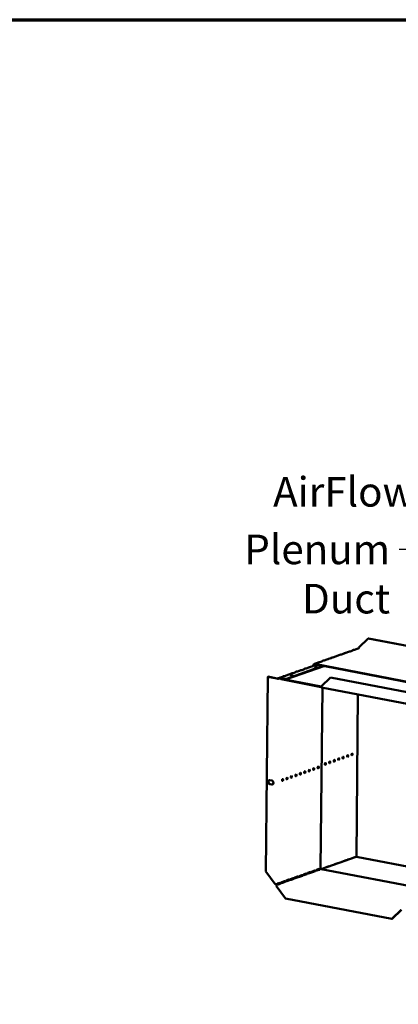
# Model space of a CAD drawing. Units: millimetres. Extents: x 65 to 5851, y 100 to 4100.
# Drawn here: x 3919 to 4559, y 2434 to 4100 of the extents above; entities that cross this region are included whole.
import ezdxf

# ---------------------------------------------------------------- set-up
doc = ezdxf.new("R2010")
doc.units = ezdxf.units.MM
doc.header["$LTSCALE"] = 20
for name, color, linetype, lineweight in [('Border (ISO)', 7, 'Continuous', 70), ('Symbol (ISO)', 7, 'Continuous', 25), ('Visible (ISO)', 7, 'Continuous', 50)]:
    doc.layers.add(name, color=color, linetype=linetype, lineweight=lineweight)
doc.styles.add('Note Text (ISO)', font='tahoma.ttf')
doc.dimstyles.new('Default - Method 1b (ISO)$7', dxfattribs={"dimscale": 20, "dimtxt": 2.5, "dimasz": 2.5, "dimexe": 3.175, "dimexo": 0, "dimgap": 0.762, "dimtad": 1, "dimtoh": 1, "dimrnd": 1e-08, "dimtxsty": 'Note Text (ISO)', "dimcen": 0.09, "dimdle": 10, "dimclrd": 256, "dimclre": 256, "dimclrt": 256, "dimazin": 2, "dimtfac": 1.4, "dimtmove": 0, "dimatfit": 3, "dimfxl": 1, "dimtolj": 1, "dimlwd": -1, "dimlwe": -1, "dimarcsym": 0})

# ---------------------------------------------------------------- blocks, each defined once
blk = doc.blocks.new('Borders Default Border')
at = {"layer": 'Border (ISO)', "flags": 128}
blk.add_lwpolyline([(5, 5), (5, 205), (292, 205), (292, 5), (5, 5)], dxfattribs=at)

msp = doc.modelspace()

# ---------------------------------------------------------------- linework, layer by layer
at = {"layer": 'Visible (ISO)'}
for p, q in [((4492.71, 3037.85), (4508.37, 3053.24)), ((4508.37, 3053.24), (4508.77, 3053.38)), ((4765.37, 3003.86), (4508.37, 3053.24)), ((4765.78, 3004), (4508.77, 3053.38)), ((4482.35, 3033.12), (4477.71, 3031.48)), ((4483.67, 3033.86), (4482.14, 3033.32)), ((4482.53, 3033.29), (4482.53, 3033.24)), ((4489.65, 3035.7), (4485.02, 3034.06)), ((4490.97, 3036.44), (4489.44, 3035.9)), ((4489.83, 3035.87), (4489.83, 3035.82)), ((4492.32, 3036.64), (4492.12, 3036.68)), ((4431.23, 3015.05), (4426.59, 3013.41)), ((4432.55, 3015.79), (4431.02, 3015.25)), ((4431.41, 3015.22), (4431.41, 3015.17)), ((4438.53, 3017.63), (4433.9, 3015.99)), ((4439.85, 3018.37), (4438.32, 3017.83)), ((4438.71, 3017.8), (4438.71, 3017.75)), ((4445.84, 3020.21), (4441.2, 3018.57)), ((4447.16, 3020.95), (4445.62, 3020.41)), ((4446.02, 3020.38), (4446.02, 3020.33)), ((4453.14, 3022.79), (4448.5, 3021.15)), ((4454.46, 3023.53), (4452.92, 3022.99)), ((4453.32, 3022.97), (4453.32, 3022.92)), ((4460.44, 3025.38), (4455.81, 3023.74)), ((4461.76, 3026.12), (4460.23, 3025.57)), ((4460.62, 3025.55), (4460.62, 3025.5)), ((4467.75, 3027.96), (4463.11, 3026.32)), ((4469.06, 3028.7), (4467.53, 3028.15)), ((4467.93, 3028.13), (4467.93, 3028.08)), ((4475.05, 3030.54), (4470.41, 3028.9)), ((4476.37, 3031.28), (4474.83, 3030.74)), ((4475.23, 3030.71), (4475.23, 3030.66)), ((4432.97, 3006.58), (4370.33, 2984.44)), ((4431.73, 3006.81), (4370.34, 2985.11)), ((4393.21, 2998.98), (4388.58, 2997.34)), ((4392.96, 2999.19), (4394.48, 2999.73)), ((4393.38, 2999.08), (4393.38, 2999.17)), ((4400.52, 3001.56), (4395.88, 2999.92)), ((4400.26, 3001.77), (4401.78, 3002.31)), ((4400.69, 3001.66), (4400.69, 3001.75)), ((4407.82, 3004.14), (4403.18, 3002.5)), ((4407.56, 3004.35), (4409.09, 3004.89)), ((4407.99, 3004.24), (4407.99, 3004.33)), ((4415.12, 3006.72), (4410.49, 3005.08)), ((4414.87, 3006.93), (4416.39, 3007.47)), ((4415.29, 3006.82), (4415.29, 3006.92)), ((4415.95, 3008.88), (4415.94, 3007.31)), ((4416.52, 3008.77), (4416.51, 3007.51)), ((4417.95, 3010.63), (4416.77, 3010.21)), ((4701.25, 2955.71), (4417.35, 3010.25)), ((4701.24, 2955.03), (4417.35, 3009.58)), ((4421.14, 3008.85), (4417.79, 3007.67)), ((4423.93, 3012.47), (4419.29, 3010.83)), ((4425.25, 3013.21), (4423.71, 3012.67)), ((4424.11, 3012.64), (4424.11, 3012.59)), ((4338.51, 2988.61), (4335.39, 2659.09)), ((4338.92, 2988.76), (4338.51, 2988.61)), ((4338.51, 2988.61), (4353.99, 2985.64)), ((4354.4, 2985.78), (4338.92, 2988.76)), ((4354.4, 2985.78), (4353.99, 2985.64)), ((4356.24, 2986.21), (4357.97, 2986.82)), ((4356.33, 2984.9), (4356.35, 2984.89)), ((4356.69, 2986.2), (4356.68, 2985.52)), ((4356.68, 2985.52), (4363.56, 2984.2)), ((4363.57, 2984.88), (4356.69, 2986.2)), ((4364, 2988.65), (4359.37, 2987.01)), ((4360.82, 2984.73), (4361.18, 2984.18)), ((4361.18, 2984.18), (4361.18, 2984.66)), ((4428.82, 2971.19), (4361.18, 2984.18)), ((4363.56, 2984.2), (4363.57, 2984.88)), ((4363.56, 2984.2), (4370.33, 2984.44)), ((4370.34, 2985.11), (4363.57, 2984.88)), ((4363.75, 2988.86), (4365.27, 2989.4)), ((4364.17, 2988.75), (4364.17, 2988.85)), ((4364.44, 2984.23), (4428.72, 2971.88)), ((4371.31, 2991.23), (4366.67, 2989.6)), ((4370.33, 2984.44), (4370.34, 2985.11)), ((4371.05, 2991.44), (4372.57, 2991.98)), ((4371.47, 2991.34), (4371.47, 2991.43)), ((4378.61, 2993.82), (4373.97, 2992.18)), ((4378.35, 2994.03), (4379.88, 2994.56)), ((4378.78, 2993.92), (4378.78, 2994.01)), ((4385.91, 2996.4), (4381.27, 2994.76)), ((4385.66, 2996.61), (4387.18, 2997.14)), ((4386.08, 2996.5), (4386.08, 2996.59)), ((4428.72, 2971.9), (4444.38, 2987.29)), ((4444.38, 2987.29), (4444.78, 2987.43)), ((4444.38, 2987.29), (4624.46, 2952.69)), ((4444.78, 2987.43), (4624.87, 2952.83)), ((4427.84, 2664.26), (4430.73, 2970.32)), ((4640.43, 2930.03), (4429.38, 2970.58)), ((4488.28, 2684.11), (4490.88, 2958.77)), ((4473.25, 2853.22), (4473.27, 2855.91)), ((4345.11, 2806.28), (4341.85, 2806.91)), ((4341.92, 2813.67), (4345.18, 2813.05)), ((4342.26, 2807.05), (4345.52, 2806.43)), ((4428.7, 2663.13), (4487.97, 2684.08)), ((4481.25, 2681.75), (4485.88, 2683.39)), ((4485.18, 2683.1), (4485.1, 2683.11)), ((4485.83, 2683.37), (4485.91, 2683.35)), ((4638.64, 2655.22), (4488.28, 2684.11)), ((4430.13, 2663.68), (4434.76, 2665.32)), ((4434.71, 2665.3), (4434.79, 2665.28)), ((4437.43, 2666.26), (4442.07, 2667.9)), ((4442.01, 2667.88), (4442.09, 2667.87)), ((4444.73, 2668.84), (4449.37, 2670.48)), ((4449.32, 2670.46), (4449.39, 2670.45)), ((4452.04, 2671.42), (4456.67, 2673.06)), ((4456.62, 2673.04), (4456.7, 2673.03)), ((4459.34, 2674), (4463.98, 2675.64)), ((4463.92, 2675.62), (4464, 2675.61)), ((4466.64, 2676.59), (4471.28, 2678.22)), ((4471.22, 2678.21), (4471.3, 2678.19)), ((4473.94, 2679.17), (4478.58, 2680.81)), ((4478.53, 2680.79), (4478.61, 2680.77)), ((4350.7, 2637.75), (4335.39, 2659.09)), ((4384.2, 2648.88), (4388.83, 2650.52)), ((4385, 2647.71), (4389.64, 2649.35)), ((4391.5, 2651.46), (4396.14, 2653.1)), ((4392.3, 2650.3), (4396.94, 2651.94)), ((4398.8, 2654.04), (4403.44, 2655.68)), ((4399.61, 2652.88), (4404.24, 2654.52)), ((4406.1, 2656.62), (4410.74, 2658.26)), ((4406.91, 2655.46), (4411.55, 2657.1)), ((4413.22, 2659.09), (4413.21, 2658.09)), ((4413.41, 2659.21), (4418.04, 2660.84)), ((4414.21, 2658.04), (4418.85, 2659.68)), ((4415.52, 2658.52), (4418.64, 2659.62)), ((4420.71, 2661.79), (4425.35, 2663.43)), ((4421.52, 2660.62), (4426.15, 2662.26)), ((4422.82, 2661.1), (4425.94, 2662.2)), ((4638.34, 2622.85), (4428.64, 2663.14)), ((4368.19, 2613.39), (4352.88, 2634.72)), ((4354.99, 2638.56), (4359.62, 2640.19)), ((4355.79, 2637.39), (4360.43, 2639.03)), ((4362.29, 2641.14), (4366.92, 2642.78)), ((4363.09, 2639.97), (4367.73, 2641.61)), ((4369.59, 2643.72), (4374.23, 2645.36)), ((4370.4, 2642.55), (4375.03, 2644.19)), ((4376.89, 2646.3), (4381.53, 2647.94)), ((4377.7, 2645.13), (4382.34, 2646.77)), ((4548.27, 2578.79), (4368.19, 2613.39)), ((4563.92, 2594.18), (4548.27, 2578.79)), ((4548.67, 2578.94), (4564.33, 2594.32)), ((4548.27, 2578.79), (4548.67, 2578.94))]:
    msp.add_line(p, q, dxfattribs=at)
for centre, major_axis, ratio, start_param, end_param in [((4476.9, 3031.64), (-1, 0.009), 0.2576755, 1.8116122, 2.5257756), ((4481.54, 3033.28), (1, -0.009), 0.2576755, 5.6673683, 6.3815317), ((4484.2, 3034.22), (-1, 0.009), 0.2576755, 1.8116122, 2.5257756), ((4488.84, 3035.86), (1, -0.009), 0.2576755, 5.6673683, 6.3815317), ((4491.51, 3036.8), (-1, 0.009), 0.2576755, 1.8116122, 2.5257756), ((4492.13, 3037.65), (-0.189, -0.982), 0.5581201, 0.3157633, 1.8865596), ((4430.42, 3015.21), (1, -0.009), 0.2576755, 5.6673683, 6.3815317), ((4433.08, 3016.15), (-1, 0.009), 0.2576755, 1.8116122, 2.5257756), ((4437.72, 3017.79), (1, -0.009), 0.2576755, 5.6673683, 6.3815317), ((4440.39, 3018.73), (-1, 0.009), 0.2576755, 1.8116122, 2.5257756), ((4445.02, 3020.37), (1, -0.009), 0.2576755, 5.6673683, 6.3815317), ((4447.69, 3021.31), (-1, 0.009), 0.2576755, 1.8116122, 2.5257756), ((4452.33, 3022.95), (1, -0.009), 0.2576755, 5.6673683, 6.3815317), ((4454.99, 3023.89), (-1, 0.009), 0.2576755, 1.8116122, 2.5257756), ((4459.63, 3025.53), (1, -0.009), 0.2576755, 5.6673683, 6.3815317), ((4462.29, 3026.47), (-1, 0.009), 0.2576755, 1.8116122, 2.5257756), ((4466.93, 3028.11), (1, -0.009), 0.2576755, 5.6673683, 6.3815317), ((4469.6, 3029.06), (-1, 0.009), 0.2576755, 1.8116122, 2.5257756), ((4474.23, 3030.69), (1, -0.009), 0.2576755, 5.6673683, 6.3815317), ((4392.4, 2999.14), (1, -0.009), 0.2576755, 5.6673683, 6.4627671), ((4395.07, 3000.08), (-1, 0.009), 0.2576755, 1.7303768, 2.5257756), ((4399.7, 3001.72), (1, -0.009), 0.2576755, 5.6673683, 6.4627671), ((4402.37, 3002.66), (-1, 0.009), 0.2576755, 1.7303768, 2.5257756), ((4407, 3004.3), (1, -0.009), 0.2576755, 5.6673683, 6.4627671), ((4409.67, 3005.24), (-1, 0.009), 0.2576755, 1.7303768, 2.5257756), ((4414.31, 3006.88), (1, -0.009), 0.2576755, 5.6673683, 6.4627671), ((4417.34, 3008.61), (-0.57, 1.6), 0.7887365, 5.850657, 7.4214533), ((4417.34, 3008.61), (-0.333, 0.943), 0.7887365, 5.850657, 7.4214533), ((4416.97, 3007.82), (-1, 0.009), 0.2576755, 1.7303768, 2.5257756), ((4419.69, 3005), (-1.65, 0.02), 0.2576755, 4.0612799, 5.3634981), ((4418.48, 3010.99), (-1, 0.009), 0.2576755, 1.8116122, 2.5257756), ((4423.11, 3012.62), (1, -0.009), 0.2576755, 5.6673683, 6.3815317), ((4425.78, 3013.57), (-1, 0.009), 0.2576755, 1.8116122, 2.5257756), ((4358.55, 2987.17), (-1, 0.009), 0.2576755, 1.7303768, 2.5257756), ((4363.19, 2988.81), (1, -0.009), 0.2576755, 5.6673683, 6.4627671), ((4365.85, 2989.75), (-1, 0.009), 0.2576755, 1.7303768, 2.5257756), ((4370.49, 2991.39), (1, -0.009), 0.2576755, 5.6673683, 6.4627671), ((4373.16, 2992.33), (-1, 0.009), 0.2576755, 1.7303768, 2.5257756), ((4378.71, 2990.51), (-1.65, 0.02), 0.2576755, 4.0612799, 5.3634981), ((4377.79, 2993.97), (1, -0.009), 0.2576755, 5.6673683, 6.4627671), ((4380.46, 2994.92), (-1, 0.009), 0.2576755, 1.7303768, 2.5257756), ((4385.1, 2996.55), (1, -0.009), 0.2576755, 5.6673683, 6.4627671), ((4387.76, 2997.5), (-1, 0.009), 0.2576755, 1.7303768, 2.5257756), ((4429.71, 2972.25), (-0.32, -1.67), 0.5581201, 5.0281523, 6.2831853), ((4457.77, 2849.17), (-0.31, -1.62), 0.5581201, 0.3208378, 2.8207548), ((4465.3, 2851.83), (-0.31, -1.62), 0.5581201, 0.3208378, 2.8207548), ((4472.84, 2854.5), (-0.31, -1.62), 0.5581201, 0.3208378, 2.8207548), ((4480.37, 2857.16), (-0.31, -1.62), 0.5581201, 0.3208378, 2.8207548), ((4415.57, 2832.61), (-0.31, -1.62), 0.5581201, 0.3208378, 2.8207548), ((4423.11, 2835.27), (-0.31, -1.62), 0.5581201, 0.3208378, 2.8207548), ((4435.16, 2841.18), (-0.31, -1.62), 0.5581201, 0.3208378, 2.8207548), ((4442.7, 2843.84), (-0.31, -1.62), 0.5581201, 0.3208378, 2.8207548), ((4450.23, 2846.51), (-0.31, -1.62), 0.5581201, 0.3208378, 2.8207548), ((4362.83, 2813.97), (-0.31, -1.62), 0.5581201, 0.3208378, 2.8207548), ((4370.37, 2816.63), (-0.31, -1.62), 0.5581201, 0.3208378, 2.8207548), ((4377.9, 2819.29), (-0.31, -1.62), 0.5581201, 0.3208378, 2.8207548), ((4385.44, 2821.96), (-0.31, -1.62), 0.5581201, 0.3208378, 2.8207548), ((4392.97, 2824.62), (-0.31, -1.62), 0.5581201, 0.3208378, 2.8207548), ((4400.5, 2827.28), (-0.31, -1.62), 0.5581201, 0.3208378, 2.8207548), ((4408.04, 2829.95), (-0.31, -1.62), 0.5581201, 0.3208378, 2.8207548), ((4341.88, 2810.29), (-1.17, 3.3), 0.7887365, 5.850657, 8.9922497), ((4342.29, 2810.43), (-1.17, 3.3), 0.7887365, 0.0780179, 2.7090644), ((4345.14, 2809.66), (1.17, -3.3), 0.7887365, 5.850657, 8.9922497), ((4345.55, 2809.81), (1.17, -3.3), 0.7887365, 5.850657, 6.2051674), ((4481.24, 2680.78), (0.189, 0.982), 0.5581201, 0.3157633, 0.6147297), ((4485.87, 2682.42), (0.189, 0.982), 0.5581201, 0.0167969, 0.3157633), ((4487.95, 2682.44), (0.32, 1.67), 0.5581201, 0, 0.3157633), ((4434.75, 2664.35), (0.189, 0.982), 0.5581201, 0.0167969, 0.3157633), ((4437.42, 2665.29), (0.189, 0.982), 0.5581201, 0.3157633, 0.6147297), ((4442.06, 2666.93), (0.189, 0.982), 0.5581201, 0.0167969, 0.3157633), ((4444.72, 2667.88), (0.189, 0.982), 0.5581201, 0.3157633, 0.6147297), ((4449.36, 2669.51), (0.189, 0.982), 0.5581201, 0.0167969, 0.3157633), ((4452.03, 2670.46), (0.189, 0.982), 0.5581201, 0.3157633, 0.6147297), ((4456.66, 2672.1), (0.189, 0.982), 0.5581201, 0.0167969, 0.3157633), ((4459.33, 2673.04), (0.189, 0.982), 0.5581201, 0.3157633, 0.6147297), ((4463.97, 2674.68), (0.189, 0.982), 0.5581201, 0.0167969, 0.3157633), ((4466.63, 2675.62), (0.189, 0.982), 0.5581201, 0.3157633, 0.6147297), ((4471.27, 2677.26), (0.189, 0.982), 0.5581201, 0.0167969, 0.3157633), ((4473.94, 2678.2), (0.189, 0.982), 0.5581201, 0.3157633, 0.6147297), ((4478.57, 2679.84), (0.189, 0.982), 0.5581201, 0.0167969, 0.3157633), ((4384.19, 2647.91), (0.189, 0.982), 0.5581201, 0.3157633, 0.6147297), ((4388.82, 2649.55), (0.189, 0.982), 0.5581201, 0.0167969, 0.3157633), ((4391.49, 2650.5), (0.189, 0.982), 0.5581201, 0.3157633, 0.6147297), ((4396.13, 2652.13), (0.189, 0.982), 0.5581201, 0.0167969, 0.3157633), ((4398.79, 2653.08), (0.189, 0.982), 0.5581201, 0.3157633, 0.6147297), ((4403.43, 2654.72), (0.189, 0.982), 0.5581201, 0.0167969, 0.3157633), ((4406.1, 2655.66), (0.189, 0.982), 0.5581201, 0.3157633, 0.6147297), ((4410.73, 2657.3), (0.189, 0.982), 0.5581201, 0.0167969, 0.3157633), ((4413.4, 2658.24), (0.189, 0.982), 0.5581201, 0.3157633, 0.6147297), ((4415.51, 2657.55), (0.189, 0.982), 0.5581201, 0.3157633, 0.4849409), ((4418.04, 2659.88), (0.189, 0.982), 0.5581201, 0.0167969, 0.3157633), ((4420.7, 2660.82), (0.189, 0.982), 0.5581201, 0.3157633, 0.6147297), ((4422.82, 2660.13), (0.189, 0.982), 0.5581201, 0.3157633, 0.4849409), ((4425.34, 2662.46), (0.189, 0.982), 0.5581201, 0.0167969, 0.3157633), ((4428.65, 2664.11), (-0.333, 0.943), 0.7887365, 1.138268, 2.7090644), ((4430.12, 2662.71), (0.189, 0.982), 0.5581201, 0.3157633, 0.6147297), ((4351.69, 2638.1), (-1.7, 0.02), 0.2576755, 0.9549793, 2.5257756), ((4353.89, 2637.68), (-0.57, 1.6), 0.7887365, 1.2793209, 2.3162982), ((4353.86, 2635.07), (0.32, 1.67), 0.5581201, 0.3157633, 1.8865596), ((4353.89, 2637.68), (0.333, -0.943), 0.7887365, 4.2798607, 5.850657), ((4354.98, 2637.59), (0.189, 0.982), 0.5581201, 0.3157633, 0.6147297), ((4359.61, 2639.23), (0.189, 0.982), 0.5581201, 0.0167969, 0.3157633), ((4362.28, 2640.17), (0.189, 0.982), 0.5581201, 0.3157633, 0.6147297), ((4366.92, 2641.81), (0.189, 0.982), 0.5581201, 0.0167969, 0.3157633), ((4369.58, 2642.75), (0.189, 0.982), 0.5581201, 0.3157633, 0.6147297), ((4374.22, 2644.39), (0.189, 0.982), 0.5581201, 0.0167969, 0.3157633), ((4376.88, 2645.33), (0.189, 0.982), 0.5581201, 0.3157633, 0.6147297), ((4381.52, 2646.97), (0.189, 0.982), 0.5581201, 0.0167969, 0.3157633)]:
    msp.add_ellipse(centre, major_axis=major_axis, ratio=ratio, start_param=start_param, end_param=end_param, dxfattribs=at)
for centre, major_axis, ratio in [((4419.7, 3005.67), (-1.65, 0.02), 0.2576755), ((4378.72, 2991.19), (-1.65, 0.02), 0.2576755), ((4450.8, 2846.4), (-0.31, -1.62), 0.5581201), ((4458.34, 2849.06), (-0.31, -1.62), 0.5581201), ((4465.87, 2851.72), (-0.31, -1.62), 0.5581201), ((4473.41, 2854.39), (-0.31, -1.62), 0.5581201), ((4480.94, 2857.05), (-0.31, -1.62), 0.5581201), ((4408.61, 2829.84), (0.31, 1.62), 0.5581201), ((4416.14, 2832.5), (0.31, 1.62), 0.5581201), ((4423.68, 2835.16), (0.31, 1.62), 0.5581201), ((4435.73, 2841.07), (-0.31, -1.62), 0.5581201), ((4443.27, 2843.73), (-0.31, -1.62), 0.5581201), ((4363.4, 2813.86), (0.31, 1.62), 0.5581201), ((4370.94, 2816.52), (0.31, 1.62), 0.5581201), ((4378.47, 2819.18), (0.31, 1.62), 0.5581201), ((4386.01, 2821.85), (0.31, 1.62), 0.5581201), ((4393.54, 2824.51), (0.31, 1.62), 0.5581201), ((4401.07, 2827.17), (0.31, 1.62), 0.5581201)]:
    msp.add_ellipse(centre, major_axis=major_axis, ratio=ratio, dxfattribs=at)
for points in [[(4477.14, 3031.38), (4476.89, 3031.38), (4476.61, 3031.35), (4476.37, 3031.27)], [(4484.44, 3033.97), (4484.19, 3033.96), (4483.91, 3033.93), (4483.67, 3033.85)], [(4491.74, 3036.55), (4491.49, 3036.54), (4491.21, 3036.52), (4490.97, 3036.44)], [(4433.32, 3015.9), (4433.07, 3015.89), (4432.79, 3015.86), (4432.55, 3015.78)], [(4440.62, 3018.48), (4440.37, 3018.47), (4440.09, 3018.45), (4439.85, 3018.37)], [(4447.92, 3021.06), (4447.68, 3021.06), (4447.39, 3021.03), (4447.16, 3020.95)], [(4455.23, 3023.64), (4454.98, 3023.64), (4454.7, 3023.61), (4454.46, 3023.53)], [(4462.53, 3026.22), (4462.28, 3026.22), (4462, 3026.19), (4461.76, 3026.11)], [(4469.83, 3028.8), (4469.59, 3028.8), (4469.3, 3028.77), (4469.07, 3028.69)], [(4395.22, 2999.82), (4394.98, 2999.82), (4394.71, 2999.8), (4394.48, 2999.72)], [(4402.52, 3002.4), (4402.28, 3002.41), (4402.01, 3002.38), (4401.79, 3002.3)], [(4409.83, 3004.98), (4409.58, 3004.99), (4409.31, 3004.96), (4409.09, 3004.88)], [(4417.13, 3007.57), (4416.88, 3007.57), (4416.61, 3007.54), (4416.39, 3007.46)], [(4418.71, 3010.73), (4418.47, 3010.73), (4418.18, 3010.7), (4417.95, 3010.62)], [(4426.02, 3013.31), (4425.77, 3013.31), (4425.49, 3013.28), (4425.25, 3013.2)], [(4353.99, 2985.64), (4354.31, 2985.46), (4354.7, 2985.31), (4355.08, 2985.19)], [(4355.46, 2985.16), (4355.49, 2985.15), (4355.52, 2985.13), (4355.55, 2985.12)], [(4358.71, 2986.92), (4358.46, 2986.92), (4358.19, 2986.89), (4357.97, 2986.81)], [(4366.01, 2989.5), (4365.77, 2989.5), (4365.49, 2989.47), (4365.27, 2989.39)], [(4373.31, 2992.08), (4373.07, 2992.08), (4372.8, 2992.05), (4372.57, 2991.98)], [(4380.62, 2994.66), (4380.37, 2994.66), (4380.1, 2994.63), (4379.88, 2994.56)], [(4387.92, 2997.24), (4387.67, 2997.24), (4387.4, 2997.21), (4387.18, 2997.14)], [(4485.75, 2683.3), (4485.74, 2683.31), (4485.73, 2683.32), (4485.73, 2683.33)], [(4434.63, 2665.23), (4434.62, 2665.24), (4434.61, 2665.25), (4434.61, 2665.26)], [(4441.93, 2667.81), (4441.92, 2667.82), (4441.92, 2667.83), (4441.91, 2667.84)], [(4449.23, 2670.39), (4449.23, 2670.4), (4449.22, 2670.41), (4449.21, 2670.43)], [(4456.53, 2672.97), (4456.53, 2672.98), (4456.52, 2672.99), (4456.52, 2673.01)], [(4463.84, 2675.55), (4463.83, 2675.56), (4463.82, 2675.58), (4463.82, 2675.59)], [(4471.14, 2678.13), (4471.13, 2678.15), (4471.13, 2678.16), (4471.12, 2678.17)], [(4478.44, 2680.71), (4478.44, 2680.73), (4478.43, 2680.74), (4478.42, 2680.75)]]:
    msp.add_open_spline(points, degree=3, dxfattribs=at)
for points, knots in [([(4481.49, 3032.82), (4481.5, 3032.82), (4481.5, 3032.83), (4481.51, 3032.83), (4481.76, 3033.12), (4482.08, 3033.34), (4482.3, 3033.35), (4482.41, 3033.36), (4482.49, 3033.33), (4482.53, 3033.29)], [-2.0704395, -2.0704395, -2.0704395, -2.0704395, -2.0523838, -2.0523838, -2.0523838, -1.1512594, -1.1512594, -1.1512594, -0.7141635, -0.7141635, -0.7141635, -0.7141635]), ([(4488.8, 3035.4), (4488.8, 3035.4), (4488.81, 3035.41), (4488.81, 3035.41), (4489.06, 3035.7), (4489.38, 3035.92), (4489.6, 3035.94), (4489.71, 3035.94), (4489.79, 3035.92), (4489.83, 3035.87)], [-2.0704395, -2.0704395, -2.0704395, -2.0704395, -2.0523838, -2.0523838, -2.0523838, -1.1512594, -1.1512594, -1.1512594, -0.7141635, -0.7141635, -0.7141635, -0.7141635]), ([(4430.37, 3014.75), (4430.38, 3014.75), (4430.38, 3014.76), (4430.39, 3014.76), (4430.64, 3015.05), (4430.96, 3015.27), (4431.18, 3015.28), (4431.29, 3015.29), (4431.37, 3015.27), (4431.41, 3015.22)], [-2.0704395, -2.0704395, -2.0704395, -2.0704395, -2.0523838, -2.0523838, -2.0523838, -1.1512594, -1.1512594, -1.1512594, -0.7141635, -0.7141635, -0.7141635, -0.7141635]), ([(4437.68, 3017.33), (4437.68, 3017.33), (4437.69, 3017.34), (4437.69, 3017.35), (4437.94, 3017.63), (4438.26, 3017.85), (4438.48, 3017.87), (4438.59, 3017.87), (4438.67, 3017.85), (4438.71, 3017.8)], [-2.0704395, -2.0704395, -2.0704395, -2.0704395, -2.0523838, -2.0523838, -2.0523838, -1.1512594, -1.1512594, -1.1512594, -0.7141635, -0.7141635, -0.7141635, -0.7141635]), ([(4444.98, 3019.91), (4444.99, 3019.92), (4444.99, 3019.92), (4445, 3019.93), (4445.24, 3020.22), (4445.56, 3020.43), (4445.78, 3020.45), (4445.89, 3020.46), (4445.98, 3020.43), (4446.02, 3020.38)], [-2.0704395, -2.0704395, -2.0704395, -2.0704395, -2.0523838, -2.0523838, -2.0523838, -1.1512594, -1.1512594, -1.1512594, -0.7141635, -0.7141635, -0.7141635, -0.7141635]), ([(4452.28, 3022.49), (4452.29, 3022.5), (4452.29, 3022.5), (4452.3, 3022.51), (4452.55, 3022.8), (4452.86, 3023.01), (4453.09, 3023.03), (4453.2, 3023.04), (4453.28, 3023.01), (4453.32, 3022.97)], [-2.0704395, -2.0704395, -2.0704395, -2.0704395, -2.0523838, -2.0523838, -2.0523838, -1.1512594, -1.1512594, -1.1512594, -0.7141635, -0.7141635, -0.7141635, -0.7141635]), ([(4459.59, 3025.07), (4459.59, 3025.08), (4459.6, 3025.08), (4459.6, 3025.09), (4459.85, 3025.38), (4460.17, 3025.59), (4460.39, 3025.61), (4460.5, 3025.62), (4460.58, 3025.59), (4460.62, 3025.55)], [-2.0704395, -2.0704395, -2.0704395, -2.0704395, -2.0523838, -2.0523838, -2.0523838, -1.1512594, -1.1512594, -1.1512594, -0.7141635, -0.7141635, -0.7141635, -0.7141635]), ([(4466.89, 3027.65), (4466.89, 3027.66), (4466.9, 3027.67), (4466.9, 3027.67), (4467.15, 3027.96), (4467.47, 3028.17), (4467.69, 3028.19), (4467.8, 3028.2), (4467.88, 3028.17), (4467.93, 3028.13)], [-2.0704395, -2.0704395, -2.0704395, -2.0704395, -2.0523838, -2.0523838, -2.0523838, -1.1512594, -1.1512594, -1.1512594, -0.7141635, -0.7141635, -0.7141635, -0.7141635]), ([(4474.19, 3030.23), (4474.2, 3030.24), (4474.2, 3030.25), (4474.21, 3030.25), (4474.46, 3030.54), (4474.77, 3030.75), (4475, 3030.77), (4475.1, 3030.78), (4475.19, 3030.75), (4475.23, 3030.71)], [-2.0704395, -2.0704395, -2.0704395, -2.0704395, -2.0523838, -2.0523838, -2.0523838, -1.1512594, -1.1512594, -1.1512594, -0.7141635, -0.7141635, -0.7141635, -0.7141635]), ([(4392.26, 2998.64), (4392.29, 2998.68), (4392.33, 2998.72), (4392.36, 2998.75), (4392.63, 2999.04), (4392.97, 2999.24), (4393.2, 2999.23), (4393.28, 2999.23), (4393.34, 2999.2), (4393.38, 2999.17)], [-2.1728217, -2.1728217, -2.1728217, -2.1728217, -2.057048, -2.057048, -2.057048, -1.1176286, -1.1176286, -1.1176286, -0.7953988, -0.7953988, -0.7953988, -0.7953988]), ([(4399.56, 3001.22), (4399.6, 3001.26), (4399.63, 3001.3), (4399.66, 3001.33), (4399.93, 3001.62), (4400.28, 3001.82), (4400.5, 3001.81), (4400.58, 3001.81), (4400.64, 3001.79), (4400.69, 3001.75)], [-2.1728217, -2.1728217, -2.1728217, -2.1728217, -2.057048, -2.057048, -2.057048, -1.1176286, -1.1176286, -1.1176286, -0.7953988, -0.7953988, -0.7953988, -0.7953988]), ([(4406.87, 3003.81), (4406.9, 3003.84), (4406.93, 3003.88), (4406.96, 3003.91), (4407.23, 3004.2), (4407.58, 3004.4), (4407.81, 3004.39), (4407.88, 3004.39), (4407.95, 3004.37), (4407.99, 3004.33)], [-2.1728217, -2.1728217, -2.1728217, -2.1728217, -2.057048, -2.057048, -2.057048, -1.1176286, -1.1176286, -1.1176286, -0.7953988, -0.7953988, -0.7953988, -0.7953988]), ([(4414.17, 3006.39), (4414.2, 3006.42), (4414.23, 3006.46), (4414.27, 3006.49), (4414.54, 3006.78), (4414.88, 3006.98), (4415.11, 3006.97), (4415.19, 3006.97), (4415.25, 3006.95), (4415.29, 3006.92)], [-2.1728217, -2.1728217, -2.1728217, -2.1728217, -2.057048, -2.057048, -2.057048, -1.1176286, -1.1176286, -1.1176286, -0.7953988, -0.7953988, -0.7953988, -0.7953988]), ([(4423.07, 3012.17), (4423.08, 3012.17), (4423.08, 3012.18), (4423.09, 3012.18), (4423.34, 3012.47), (4423.65, 3012.68), (4423.88, 3012.7), (4423.98, 3012.71), (4424.07, 3012.68), (4424.11, 3012.64)], [-2.0704395, -2.0704395, -2.0704395, -2.0704395, -2.0523838, -2.0523838, -2.0523838, -1.1512594, -1.1512594, -1.1512594, -0.7141635, -0.7141635, -0.7141635, -0.7141635]), ([(4355.46, 2985.16), (4355.19, 2985.29), (4354.86, 2985.44), (4354.59, 2985.64), (4354.52, 2985.68), (4354.46, 2985.73), (4354.4, 2985.78)], [0.28348411, 0.28348411, 0.28348411, 0.28348411, 0.85989223, 0.85989223, 0.85989223, 1, 1, 1, 1]), ([(4355.08, 2985.19), (4355.36, 2985.1), (4355.64, 2985.04), (4355.88, 2984.98), (4356.07, 2984.94), (4356.23, 2984.91), (4356.35, 2984.89)], [-0.56612485, -0.56612485, -0.56612485, -0.56612485, -0.24693616, -0.24693616, -0.24693616, 0, 0, 0, 0]), ([(4355.55, 2985.12), (4355.66, 2985.08), (4355.77, 2985.04), (4356, 2984.97), (4356.11, 2984.94), (4356.26, 2984.91), (4356.3, 2984.9), (4356.33, 2984.9)], [0, 0, 0, 0, 0.035577672, 0.035577672, 0.07051086, 0.07051086, 0.08257071, 0.08257071, 0.08257071, 0.08257071]), ([(4356.69, 2986.2), (4356.27, 2986.35), (4355.86, 2986.07), (4355.77, 2985.56), (4355.74, 2985.4), (4355.74, 2985.22), (4355.78, 2985.04)], [-1, -1, -1, -1, -0.24693616, -0.24693616, -0.24693616, -0.01513658, -0.01513658, -0.01513658, -0.01513658]), ([(4356.35, 2984.89), (4356.22, 2985.28), (4356.36, 2985.58), (4356.57, 2985.56), (4356.61, 2985.56), (4356.64, 2985.54), (4356.68, 2985.52)], [0, 0, 0, 0, 0.8598922, 0.8598922, 0.8598922, 1, 1, 1, 1]), ([(4363.05, 2988.32), (4363.08, 2988.35), (4363.11, 2988.39), (4363.15, 2988.43), (4363.42, 2988.71), (4363.76, 2988.91), (4363.99, 2988.9), (4364.07, 2988.9), (4364.13, 2988.88), (4364.17, 2988.85)], [-2.1728217, -2.1728217, -2.1728217, -2.1728217, -2.057048, -2.057048, -2.057048, -1.1176286, -1.1176286, -1.1176286, -0.7953988, -0.7953988, -0.7953988, -0.7953988]), ([(4370.35, 2990.9), (4370.38, 2990.94), (4370.42, 2990.97), (4370.45, 2991.01), (4370.72, 2991.3), (4371.06, 2991.49), (4371.29, 2991.49), (4371.37, 2991.48), (4371.43, 2991.46), (4371.47, 2991.43)], [-2.1728217, -2.1728217, -2.1728217, -2.1728217, -2.057048, -2.057048, -2.057048, -1.1176286, -1.1176286, -1.1176286, -0.7953988, -0.7953988, -0.7953988, -0.7953988]), ([(4377.66, 2993.48), (4377.69, 2993.52), (4377.72, 2993.55), (4377.75, 2993.59), (4378.02, 2993.88), (4378.37, 2994.08), (4378.59, 2994.07), (4378.67, 2994.06), (4378.74, 2994.04), (4378.78, 2994.01)], [-2.1728217, -2.1728217, -2.1728217, -2.1728217, -2.057048, -2.057048, -2.057048, -1.1176286, -1.1176286, -1.1176286, -0.7953988, -0.7953988, -0.7953988, -0.7953988]), ([(4384.96, 2996.06), (4384.99, 2996.1), (4385.02, 2996.13), (4385.06, 2996.17), (4385.33, 2996.46), (4385.67, 2996.66), (4385.9, 2996.65), (4385.98, 2996.64), (4386.04, 2996.62), (4386.08, 2996.59)], [-2.1728217, -2.1728217, -2.1728217, -2.1728217, -2.057048, -2.057048, -2.057048, -1.1176286, -1.1176286, -1.1176286, -0.7953988, -0.7953988, -0.7953988, -0.7953988]), ([(4385, 2647.71), (4384.76, 2647.63), (4384.33, 2647.57), (4384.03, 2647.74), (4383.78, 2647.89), (4383.69, 2648.2), (4383.78, 2648.46), (4383.83, 2648.59), (4383.92, 2648.7), (4384.03, 2648.78)], [-3.1415927, -3.1415927, -3.1415927, -3.1415927, -1.9025834, -1.9025834, -1.9025834, -0.8438653, -0.8438653, -0.8438653, -0.2989664, -0.2989664, -0.2989664, -0.2989664]), ([(4389.44, 2649.28), (4389.26, 2649.52), (4389.06, 2649.82), (4388.9, 2650.08), (4388.81, 2650.23), (4388.73, 2650.36), (4388.66, 2650.45)], [1.2825309, 1.2825309, 1.2825309, 1.2825309, 2.0231076, 2.0231076, 2.0231076, 2.4308132, 2.4308132, 2.4308132, 2.4308132]), ([(4389, 2650.54), (4389.22, 2650.52), (4389.4, 2650.3), (4389.58, 2650.04), (4389.75, 2649.8), (4389.9, 2649.6), (4389.85, 2649.49), (4389.82, 2649.44), (4389.75, 2649.39), (4389.64, 2649.35)], [-2.8426262, -2.8426262, -2.8426262, -2.8426262, -1.6904992, -1.6904992, -1.6904992, -0.5746943, -0.5746943, -0.5746943, 0, 0, 0, 0]), ([(4392.3, 2650.3), (4392.07, 2650.21), (4391.63, 2650.15), (4391.34, 2650.32), (4391.09, 2650.47), (4390.99, 2650.78), (4391.09, 2651.04), (4391.14, 2651.17), (4391.23, 2651.28), (4391.33, 2651.36)], [-3.1415927, -3.1415927, -3.1415927, -3.1415927, -1.9025834, -1.9025834, -1.9025834, -0.8438653, -0.8438653, -0.8438653, -0.2989664, -0.2989664, -0.2989664, -0.2989664]), ([(4396.74, 2651.87), (4396.57, 2652.1), (4396.36, 2652.4), (4396.2, 2652.66), (4396.11, 2652.81), (4396.03, 2652.94), (4395.96, 2653.03)], [1.2825309, 1.2825309, 1.2825309, 1.2825309, 2.0231076, 2.0231076, 2.0231076, 2.4308132, 2.4308132, 2.4308132, 2.4308132]), ([(4396.31, 2653.12), (4396.52, 2653.11), (4396.7, 2652.88), (4396.88, 2652.63), (4397.06, 2652.38), (4397.2, 2652.18), (4397.15, 2652.07), (4397.13, 2652.02), (4397.05, 2651.97), (4396.94, 2651.94)], [-2.8426262, -2.8426262, -2.8426262, -2.8426262, -1.6904992, -1.6904992, -1.6904992, -0.5746943, -0.5746943, -0.5746943, 0, 0, 0, 0]), ([(4399.61, 2652.88), (4399.37, 2652.79), (4398.94, 2652.73), (4398.64, 2652.9), (4398.39, 2653.05), (4398.29, 2653.36), (4398.39, 2653.62), (4398.44, 2653.75), (4398.53, 2653.86), (4398.63, 2653.94)], [-3.1415927, -3.1415927, -3.1415927, -3.1415927, -1.9025834, -1.9025834, -1.9025834, -0.8438653, -0.8438653, -0.8438653, -0.2989664, -0.2989664, -0.2989664, -0.2989664]), ([(4404.04, 2654.45), (4403.87, 2654.68), (4403.66, 2654.98), (4403.5, 2655.25), (4403.41, 2655.39), (4403.34, 2655.52), (4403.26, 2655.62)], [1.2825309, 1.2825309, 1.2825309, 1.2825309, 2.0231076, 2.0231076, 2.0231076, 2.4308132, 2.4308132, 2.4308132, 2.4308132]), ([(4403.61, 2655.7), (4403.82, 2655.69), (4404.01, 2655.46), (4404.19, 2655.21), (4404.36, 2654.96), (4404.5, 2654.77), (4404.45, 2654.66), (4404.43, 2654.6), (4404.36, 2654.56), (4404.24, 2654.52)], [-2.8426262, -2.8426262, -2.8426262, -2.8426262, -1.6904992, -1.6904992, -1.6904992, -0.5746943, -0.5746943, -0.5746943, 0, 0, 0, 0]), ([(4406.91, 2655.46), (4406.67, 2655.37), (4406.24, 2655.31), (4405.94, 2655.48), (4405.69, 2655.63), (4405.59, 2655.95), (4405.69, 2656.2), (4405.74, 2656.33), (4405.83, 2656.44), (4405.93, 2656.52)], [-3.1415927, -3.1415927, -3.1415927, -3.1415927, -1.9025834, -1.9025834, -1.9025834, -0.8438653, -0.8438653, -0.8438653, -0.2989664, -0.2989664, -0.2989664, -0.2989664]), ([(4411.35, 2657.03), (4411.17, 2657.26), (4410.96, 2657.56), (4410.8, 2657.83), (4410.72, 2657.97), (4410.64, 2658.1), (4410.56, 2658.2)], [1.2825309, 1.2825309, 1.2825309, 1.2825309, 2.0231076, 2.0231076, 2.0231076, 2.4308132, 2.4308132, 2.4308132, 2.4308132]), ([(4410.91, 2658.28), (4411.12, 2658.27), (4411.31, 2658.04), (4411.49, 2657.79), (4411.66, 2657.54), (4411.81, 2657.35), (4411.76, 2657.24), (4411.73, 2657.18), (4411.66, 2657.14), (4411.55, 2657.1)], [-2.8426262, -2.8426262, -2.8426262, -2.8426262, -1.6904992, -1.6904992, -1.6904992, -0.5746943, -0.5746943, -0.5746943, 0, 0, 0, 0]), ([(4414.21, 2658.04), (4413.97, 2657.96), (4413.54, 2657.89), (4413.25, 2658.07), (4412.99, 2658.21), (4412.9, 2658.53), (4412.99, 2658.78), (4413.04, 2658.91), (4413.14, 2659.03), (4413.24, 2659.1)], [-3.1415927, -3.1415927, -3.1415927, -3.1415927, -1.9025834, -1.9025834, -1.9025834, -0.8438653, -0.8438653, -0.8438653, -0.2989664, -0.2989664, -0.2989664, -0.2989664]), ([(4418.65, 2659.61), (4418.47, 2659.84), (4418.27, 2660.14), (4418.11, 2660.41), (4418.02, 2660.55), (4417.94, 2660.68), (4417.87, 2660.78)], [1.2825309, 1.2825309, 1.2825309, 1.2825309, 2.0231076, 2.0231076, 2.0231076, 2.4308132, 2.4308132, 2.4308132, 2.4308132]), ([(4418.21, 2660.86), (4418.43, 2660.85), (4418.61, 2660.62), (4418.79, 2660.37), (4418.96, 2660.13), (4419.11, 2659.93), (4419.06, 2659.82), (4419.03, 2659.76), (4418.96, 2659.72), (4418.85, 2659.68)], [-2.8426262, -2.8426262, -2.8426262, -2.8426262, -1.6904992, -1.6904992, -1.6904992, -0.5746943, -0.5746943, -0.5746943, 0, 0, 0, 0]), ([(4421.52, 2660.62), (4421.28, 2660.54), (4420.84, 2660.48), (4420.55, 2660.65), (4420.3, 2660.79), (4420.2, 2661.11), (4420.3, 2661.36), (4420.35, 2661.49), (4420.44, 2661.61), (4420.54, 2661.68)], [-3.1415927, -3.1415927, -3.1415927, -3.1415927, -1.9025834, -1.9025834, -1.9025834, -0.8438653, -0.8438653, -0.8438653, -0.2989664, -0.2989664, -0.2989664, -0.2989664]), ([(4425.95, 2662.19), (4425.78, 2662.42), (4425.57, 2662.72), (4425.41, 2662.99), (4425.32, 2663.14), (4425.24, 2663.26), (4425.17, 2663.36)], [1.2825309, 1.2825309, 1.2825309, 1.2825309, 2.0231076, 2.0231076, 2.0231076, 2.4308132, 2.4308132, 2.4308132, 2.4308132]), ([(4425.52, 2663.44), (4425.73, 2663.43), (4425.91, 2663.2), (4426.09, 2662.95), (4426.27, 2662.71), (4426.41, 2662.51), (4426.36, 2662.4), (4426.34, 2662.34), (4426.26, 2662.3), (4426.15, 2662.26)], [-2.8426262, -2.8426262, -2.8426262, -2.8426262, -1.6904992, -1.6904992, -1.6904992, -0.5746943, -0.5746943, -0.5746943, 0, 0, 0, 0]), ([(4355.79, 2637.39), (4355.55, 2637.3), (4355.12, 2637.24), (4354.82, 2637.41), (4354.57, 2637.56), (4354.47, 2637.88), (4354.57, 2638.13), (4354.62, 2638.26), (4354.71, 2638.37), (4354.81, 2638.45)], [-3.1415927, -3.1415927, -3.1415927, -3.1415927, -1.9025834, -1.9025834, -1.9025834, -0.8438653, -0.8438653, -0.8438653, -0.2989664, -0.2989664, -0.2989664, -0.2989664]), ([(4360.23, 2638.96), (4360.05, 2639.19), (4359.84, 2639.49), (4359.68, 2639.76), (4359.6, 2639.9), (4359.52, 2640.03), (4359.44, 2640.13)], [1.2825309, 1.2825309, 1.2825309, 1.2825309, 2.0231076, 2.0231076, 2.0231076, 2.4308132, 2.4308132, 2.4308132, 2.4308132]), ([(4359.79, 2640.21), (4360, 2640.2), (4360.19, 2639.97), (4360.37, 2639.72), (4360.54, 2639.48), (4360.69, 2639.28), (4360.64, 2639.17), (4360.61, 2639.11), (4360.54, 2639.07), (4360.43, 2639.03)], [-2.8426262, -2.8426262, -2.8426262, -2.8426262, -1.6904992, -1.6904992, -1.6904992, -0.5746943, -0.5746943, -0.5746943, 0, 0, 0, 0]), ([(4363.09, 2639.97), (4362.85, 2639.89), (4362.42, 2639.83), (4362.13, 2640), (4361.87, 2640.14), (4361.78, 2640.46), (4361.87, 2640.71), (4361.92, 2640.84), (4362.02, 2640.96), (4362.12, 2641.03)], [-3.1415927, -3.1415927, -3.1415927, -3.1415927, -1.9025834, -1.9025834, -1.9025834, -0.8438653, -0.8438653, -0.8438653, -0.2989664, -0.2989664, -0.2989664, -0.2989664]), ([(4367.53, 2641.54), (4367.35, 2641.77), (4367.15, 2642.07), (4366.99, 2642.34), (4366.9, 2642.48), (4366.82, 2642.61), (4366.75, 2642.71)], [1.2825309, 1.2825309, 1.2825309, 1.2825309, 2.0231076, 2.0231076, 2.0231076, 2.4308132, 2.4308132, 2.4308132, 2.4308132]), ([(4367.09, 2642.79), (4367.31, 2642.78), (4367.49, 2642.55), (4367.67, 2642.3), (4367.84, 2642.06), (4367.99, 2641.86), (4367.94, 2641.75), (4367.91, 2641.69), (4367.84, 2641.65), (4367.73, 2641.61)], [-2.8426262, -2.8426262, -2.8426262, -2.8426262, -1.6904992, -1.6904992, -1.6904992, -0.5746943, -0.5746943, -0.5746943, 0, 0, 0, 0]), ([(4370.4, 2642.55), (4370.16, 2642.47), (4369.72, 2642.41), (4369.43, 2642.58), (4369.18, 2642.72), (4369.08, 2643.04), (4369.18, 2643.29), (4369.23, 2643.42), (4369.32, 2643.54), (4369.42, 2643.61)], [-3.1415927, -3.1415927, -3.1415927, -3.1415927, -1.9025834, -1.9025834, -1.9025834, -0.8438653, -0.8438653, -0.8438653, -0.2989664, -0.2989664, -0.2989664, -0.2989664]), ([(4374.83, 2644.12), (4374.66, 2644.35), (4374.45, 2644.66), (4374.29, 2644.92), (4374.2, 2645.07), (4374.12, 2645.19), (4374.05, 2645.29)], [1.2825309, 1.2825309, 1.2825309, 1.2825309, 2.0231076, 2.0231076, 2.0231076, 2.4308132, 2.4308132, 2.4308132, 2.4308132]), ([(4374.4, 2645.37), (4374.61, 2645.36), (4374.79, 2645.13), (4374.97, 2644.88), (4375.15, 2644.64), (4375.29, 2644.44), (4375.24, 2644.33), (4375.22, 2644.27), (4375.14, 2644.23), (4375.03, 2644.19)], [-2.8426262, -2.8426262, -2.8426262, -2.8426262, -1.6904992, -1.6904992, -1.6904992, -0.5746943, -0.5746943, -0.5746943, 0, 0, 0, 0]), ([(4377.7, 2645.13), (4377.46, 2645.05), (4377.03, 2644.99), (4376.73, 2645.16), (4376.48, 2645.3), (4376.38, 2645.62), (4376.48, 2645.88), (4376.53, 2646.01), (4376.62, 2646.12), (4376.72, 2646.2)], [-3.1415927, -3.1415927, -3.1415927, -3.1415927, -1.9025834, -1.9025834, -1.9025834, -0.8438653, -0.8438653, -0.8438653, -0.2989664, -0.2989664, -0.2989664, -0.2989664]), ([(4382.14, 2646.7), (4381.96, 2646.93), (4381.75, 2647.24), (4381.59, 2647.5), (4381.5, 2647.65), (4381.43, 2647.77), (4381.35, 2647.87)], [1.2825309, 1.2825309, 1.2825309, 1.2825309, 2.0231076, 2.0231076, 2.0231076, 2.4308132, 2.4308132, 2.4308132, 2.4308132]), ([(4381.7, 2647.96), (4381.91, 2647.94), (4382.1, 2647.72), (4382.28, 2647.46), (4382.45, 2647.22), (4382.6, 2647.02), (4382.55, 2646.91), (4382.52, 2646.86), (4382.45, 2646.81), (4382.34, 2646.77)], [-2.8426262, -2.8426262, -2.8426262, -2.8426262, -1.6904992, -1.6904992, -1.6904992, -0.5746943, -0.5746943, -0.5746943, 0, 0, 0, 0])]:
    msp.add_open_spline(points, degree=3, knots=knots, dxfattribs=at)

# ---------------------------------------------------------------- block references
at = {"xscale": 20, "yscale": 20, "zscale": 20}
msp.add_blockref('Borders Default Border', (0, 0), dxfattribs=at)

# ---------------------------------------------------------------- texts
at = {"layer": 'Symbol (ISO)', "color": 1, "true_color": 0xff0000, "insert": (4347.48, 3342.37), "char_height": 50, "width": 425.6585, "attachment_point": 1, "line_spacing_factor": 0.723163, "style": 'Note Text (ISO)'}
msp.add_mtext('AirFlow{\\fCalibri|b0|i0|c0|p34;\\H1.22x; \\fArial|b0|i0|c0|p34;\\H1.08197x;››\\fMS Shell Dlg 2|b0|i0|c0|p0;\\H0.65455x;\\P\\H1.64141x; \\H0.60923x;\\P\\H1.3464x; \\H0.74272x;\\P\\H1.33585x; \\H0.74859x;\\P\\H1.33547x; }', dxfattribs=at)
at = {"layer": 'Symbol (ISO)', "insert": (4545.28, 3228.97), "char_height": 50, "width": 385.4133, "attachment_point": 3, "style": 'Note Text (ISO)'}
msp.add_mtext('\\fTahoma|b0|i0;Plenum Duct', dxfattribs=at)

# ---------------------------------------------------------------- leaders
at = {"layer": 'Symbol (ISO)', "annotation_type": 0, "has_hookline": 1, "hookline_direction": 1, "text_width": 380.32}
msp.add_leader([(4670.75, 2960.89), (4610.52, 3203.97), (4560.52, 3203.97)], dimstyle='Default - Method 1b (ISO)$7', override={"dimtad": 0}, dxfattribs=at)

doc.saveas('drawing.dxf')
